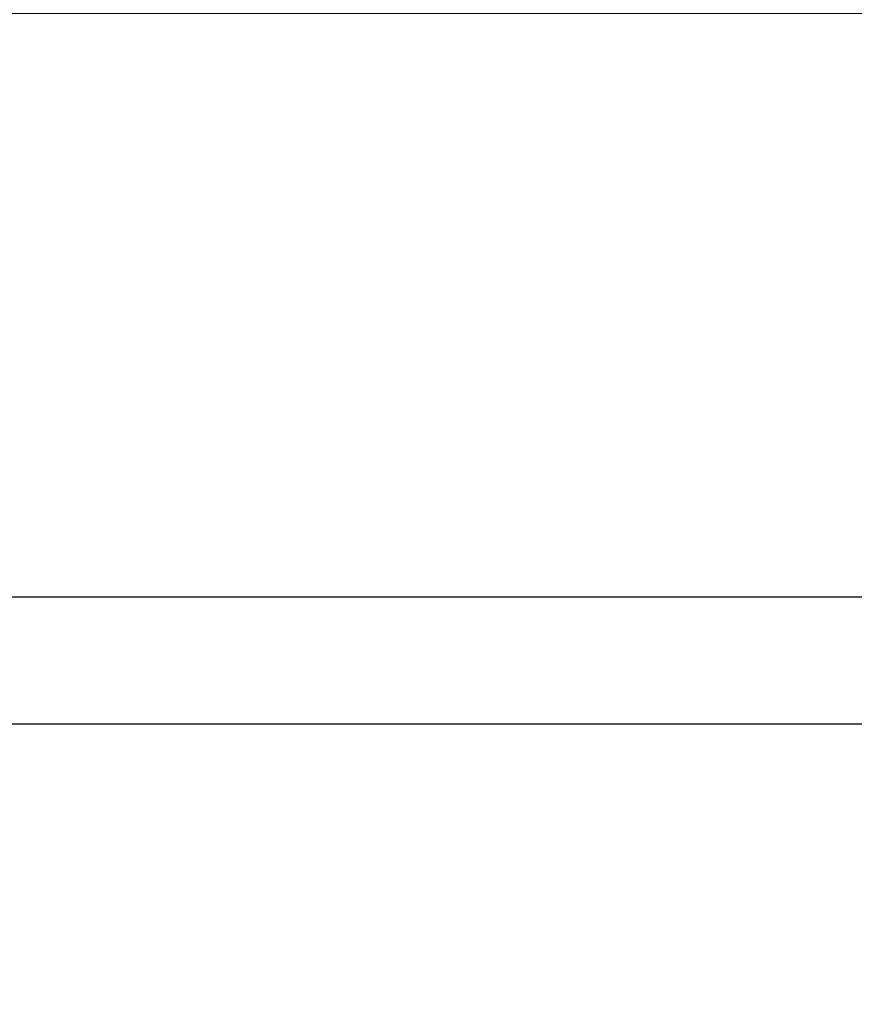
# Model space of a CAD drawing. Units: millimetres. Extents: x 8338 to 12538, y -6055 to -2828.
# Drawn here: x 10968 to 11067, y -4730 to -4613 of the extents above; entities that cross this region are included whole.
import ezdxf

# ---------------------------------------------------------------- set-up
doc = ezdxf.new("R2010")
doc.units = ezdxf.units.MM
doc.layers.get('0').update_dxf_attribs({"linetype": 'CONTINUOUS'})
doc.layers.get('Defpoints').update_dxf_attribs({"color": 8, "linetype": 'CONTINUOUS'})
doc.layers.add('外形線', color=3, linetype='CONTINUOUS')
doc.layers.add('寸法', color=7, linetype='CONTINUOUS', lineweight=9)
doc.styles.add('32mm文字', font='txt', dxfattribs={"height": 32})
doc.dimstyles.new('32mm寸法', dxfattribs={"dimtxt": 32, "dimasz": 10, "dimexe": 0, "dimexo": 30, "dimgap": 5, "dimtad": 1, "dimdsep": 46, "dimtxsty": '32mm文字', "dimblk": 'ORIGIN2', "dimcen": 5, "dimclrd": 256, "dimclre": 256, "dimclrt": 256, "dimadec": 0, "dimazin": 0, "dimtfac": 1, "dimtmove": 0, "dimatfit": 3, "dimldrblk": 'OPEN30', "dimfxl": 1, "dimlwd": 9, "dimlwe": 9, "dimarcsym": 0})

# ---------------------------------------------------------------- blocks, each defined once
blk = doc.blocks.new('_Origin2')
at = {"color": 0, "linetype": 'ByBlock', "lineweight": -2}
blk.add_line((-0.5, 0), (-1, 0), dxfattribs=at)
for radius in [0.5, 0.25]:
    blk.add_circle((0, 0), radius, dxfattribs=at)
blk = doc.blocks.new('*D47')
at = {"layer": 'Defpoints', "color": 0, "transparency": 16777216}
for p in [(11254.12583144422, -4545.484876009203), (11254.12583144422, -4681.454079868647), (10887.12583144422, -4686.454079868647)]:
    blk.add_point(p, dxfattribs=at)
at = {"layer": '寸法', "lineweight": 9, "transparency": 16777216}
for p, q in [((10887.12583144422, -4656.454079868647), (10887.12583144422, -4545.484876009203)), ((10897.12583144422, -4545.484876009203), (11244.12583144422, -4545.484876009203)), ((11254.12583144422, -4651.454079868647), (11254.12583144422, -4545.484876009203))]:
    blk.add_line(p, q, dxfattribs=at)
at = {"layer": '寸法', "lineweight": 9, "transparency": 16777216, "xscale": 10, "yscale": 10, "zscale": 10, "rotation": 180}
blk.add_blockref('_Origin2', (10887.12583144422, -4545.484876009203), dxfattribs=at)
at = {"layer": '寸法', "lineweight": 9, "transparency": 16777216, "xscale": 10, "yscale": 10, "zscale": 10}
blk.add_blockref('_Origin2', (11254.12583144422, -4545.484876009203), dxfattribs=at)
at = {"layer": '寸法', "transparency": 16777216, "insert": (11070.62583144422, -4521.804672963517), "char_height": 32, "attachment_point": 5, "style": '32mm文字'}
blk.add_mtext('(吊戸棚)367', dxfattribs=at)
blk = doc.blocks.new('_Open30')
at = {"color": 0, "linetype": 'ByBlock', "lineweight": -2}
for p, q in [((-1, 0.26794919), (0, 0)), ((0, 0), (-1, -0.26794919)), ((0, 0), (-1, 0))]:
    blk.add_line(p, q, dxfattribs=at)
blk = doc.blocks.new('*D34')
at = {"layer": 'Defpoints', "color": 0, "transparency": 16777216}
for p in [(11254.12583144422, -4612.549464809381), (10904.12583144422, -4681.454079868647), (11254.12583144422, -4681.454079868647)]:
    blk.add_point(p, dxfattribs=at)
at = {"layer": '寸法', "lineweight": 9, "transparency": 16777216}
for p, q in [((10904.12583144422, -4651.454079868647), (10904.12583144422, -4612.549464809381)), ((10914.12583144422, -4612.549464809381), (11244.12583144422, -4612.549464809381)), ((11254.12583144422, -4651.454079868647), (11254.12583144422, -4612.549464809381))]:
    blk.add_line(p, q, dxfattribs=at)
at = {"layer": '寸法', "lineweight": 9, "transparency": 16777216, "xscale": 10, "yscale": 10, "zscale": 10, "rotation": 180}
blk.add_blockref('_Origin2', (10904.12583144422, -4612.549464809381), dxfattribs=at)
at = {"layer": '寸法', "lineweight": 9, "transparency": 16777216, "xscale": 10, "yscale": 10, "zscale": 10}
blk.add_blockref('_Origin2', (11254.12583144422, -4612.549464809381), dxfattribs=at)
at = {"layer": '寸法', "transparency": 16777216, "insert": (11079.12583144422, -4588.706825215472), "char_height": 32, "attachment_point": 5, "style": '32mm文字'}
blk.add_mtext('(側板) 350', dxfattribs=at)

msp = doc.modelspace()

# ---------------------------------------------------------------- linework, layer by layer
at = {"layer": '外形線'}
msp.add_line((10904.12583144422, -4696.454079868647), (11254.12583144422, -4696.454079868647), dxfattribs=at)
msp.add_lwpolyline([(10904.12583144422, -4681.454079868647), (11254.12583144422, -4681.454079868647), (11254.12583144422, -5166.454079868647), (10904.12583144422, -5166.454079868647)], close=True, dxfattribs=at)

# ---------------------------------------------------------------- dimensions: what is measured, and where the dimension line sits
at = {"layer": '寸法'}
for base, p1, text, picture, middle in [((11254.12583144422, -4545.484876009203), (10887.12583144422, -4686.454079868647), '(吊戸棚)<>', '*D47', (11070.62583144422, -4521.804672963517)), ((11254.12583144422, -4612.549464809381), (10904.12583144422, -4681.454079868647), '(側板) <>', '*D34', (11079.12583144422, -4588.706825215472))]:
    dim = msp.add_linear_dim(base=base, p1=p1, p2=(11254.12583144422, -4681.454079868647), text=text, dimstyle='32mm寸法', dxfattribs=at)
    dim.commit()
    dim.dimension.update_dxf_attribs({"geometry": picture, "text_midpoint": middle})

doc.saveas('drawing.dxf')
